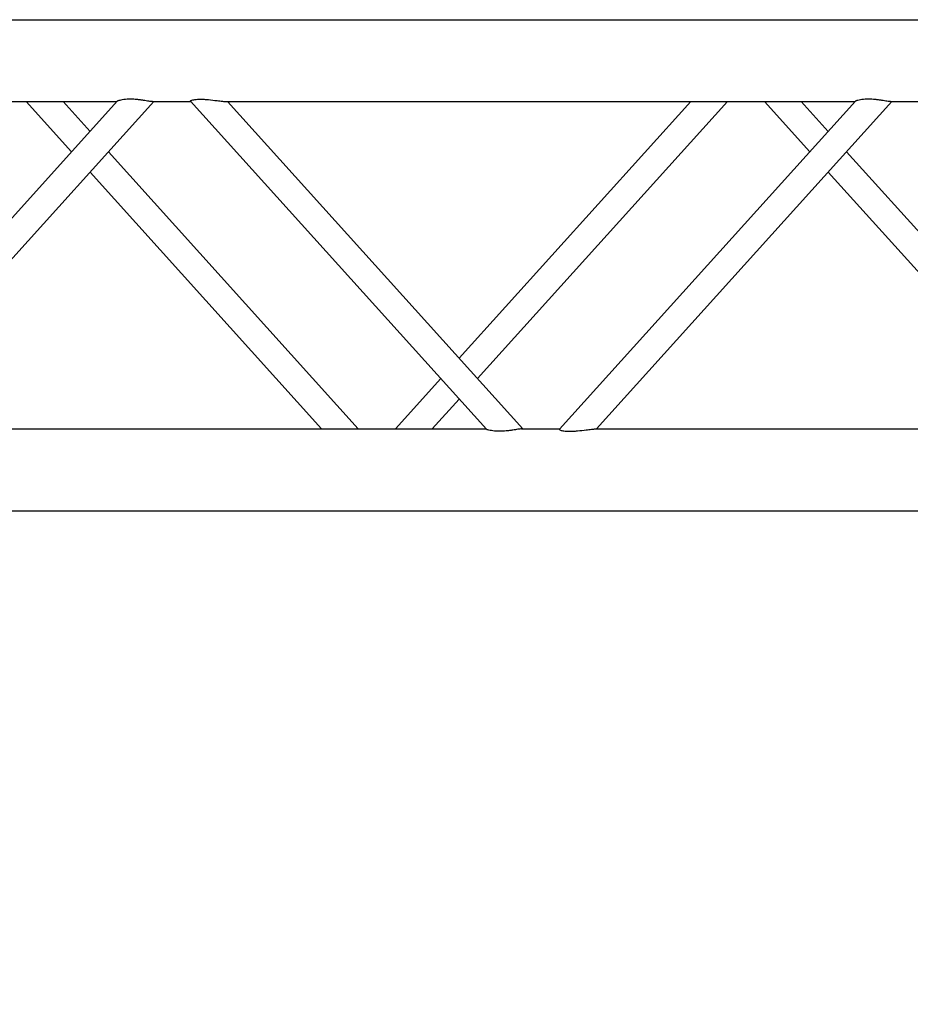
# Model space of a CAD drawing. Units: millimetres. Extents: x 0 to 19754, y -10955 to 2314.
# Drawn here: x 12459 to 12981, y -5661 to -5084 of the extents above; entities that cross this region are included whole.
import ezdxf

# ---------------------------------------------------------------- set-up
doc = ezdxf.new("R2010")
doc.units = ezdxf.units.MM
doc.layers.get('0').update_dxf_attribs({"lineweight": 25})
doc.layers.add('dim', color=6, linetype='Continuous', lineweight=13)
doc.layers.add('PV-7FC', color=7, linetype='Continuous')
doc.dimstyles.new('ISO-25', dxfattribs={"dimscale": 100, "dimtxt": 2, "dimasz": 2, "dimexe": 1.25, "dimexo": 0.625, "dimtad": 1, "dimdec": 1, "dimdsep": 46, "dimtxsty": 'Standard', "dimblk": 'CLOSEDBLANK', "dimcen": 2.5, "dimadec": 1, "dimazin": 0, "dimtm": 1e-09, "dimtfac": 0.85, "dimtdec": 1, "dimtmove": 0, "dimatfit": 3, "dimldrblk": 'CLOSEDBLANK', "dimfxl": 1, "dimtolj": 1, "dimarcsym": 0})

# ---------------------------------------------------------------- blocks, each defined once
blk = doc.blocks.new('A$C005363DC')
at = {"layer": 'PV-7FC', "extrusion": (0, 1, 0)}
for p, q in [((2744.54, 434), (3646.25, 434)), ((2593.79, 386), (2962.72, 386)), ((2962.89, 386.18), (2789.35, 193.82)), ((2984.27, 386), (2811.07, 194)), ((2936.12, 356.51), (2909.52, 386)), ((2946.9, 368.45), (2931.07, 386)), ((2983.5, 386), (3006.03, 386)), ((3179.4, 193.82), (3005.86, 386.18)), ((3026.8, 386), (3395.74, 386)), ((3200.78, 194), (3027.57, 386)), ((3299.23, 386), (3163.4, 235.43)), ((3320.78, 386), (3174.18, 223.49)), ((3395.9, 386.18), (3222.37, 193.82)), ((3417.29, 386), (3244.08, 194)), ((3369.13, 356.51), (3342.53, 386)), ((3379.91, 368.45), (3364.08, 386)), ((3416.52, 386), (3439.04, 386)), ((3104.27, 194), (2957.67, 356.51)), ((3537.29, 194), (3390.68, 356.51)), ((3082.72, 194), (2946.9, 344.57)), ((3515.74, 194), (3379.91, 344.57)), ((3152.63, 223.49), (3126.03, 194)), ((3163.4, 211.55), (3147.57, 194)), ((2810.3, 194), (3179.23, 194)), ((3200.01, 194), (3222.53, 194)), ((3243.31, 194), (3612.24, 194)), ((2465.14, 146), (3646.13, 146))]:
    blk.add_line(p, q, dxfattribs=at)
at = {"layer": 'PV-7FC'}
for points, knots in [([(2970.74, 387.37), (2970.02, 387.37), (2969.32, 387.35), (2967.95, 387.27), (2967.29, 387.2), (2965.46, 386.97), (2964.43, 386.75), (2963.53, 386.49), (2963.33, 386.42), (2963.04, 386.29), (2962.94, 386.24), (2962.89, 386.18)], [0, 0, 0, 0, 2.465801, 2.465801, 4.931603, 4.931603, 9.863205, 9.863205, 11.404313, 11.404313, 12.86366, 12.86366, 12.86366, 12.86366]), ([(2983.5, 386), (2983.24, 386), (2982.92, 386.02), (2982.19, 386.09), (2981.77, 386.14), (2980.87, 386.27), (2980.38, 386.35), (2979.38, 386.51), (2978.86, 386.6), (2977.73, 386.77), (2977.08, 386.87), (2975.76, 387.05), (2975.1, 387.13), (2973.78, 387.25), (2973.13, 387.3), (2971.88, 387.36), (2971.29, 387.37), (2970.74, 387.37)], [45.99103, 45.99103, 45.99103, 45.99103, 47.561194, 47.561194, 49.131358, 49.131358, 50.701521, 50.701521, 52.271685, 52.271685, 54.185461, 54.185461, 56.099236, 56.099236, 58.013011, 58.013011, 59.926787, 59.926787, 59.926787, 59.926787]), ([(3005.86, 386.18), (3005.85, 386.19), (3005.85, 386.2), (3005.8, 386.27), (3005.82, 386.35), (3005.97, 386.51), (3006.11, 386.6), (3006.5, 386.77), (3006.79, 386.87), (3007.51, 387.05), (3007.93, 387.13), (3008.86, 387.25), (3009.38, 387.3), (3010.45, 387.36), (3011.01, 387.37), (3011.56, 387.37)], [48.958785, 48.958785, 48.958785, 48.958785, 49.131358, 49.131358, 50.701521, 50.701521, 52.271685, 52.271685, 54.185461, 54.185461, 56.099236, 56.099236, 58.013011, 58.013011, 59.926787, 59.926787, 59.926787, 59.926787]), ([(3011.56, 387.37), (3012.27, 387.37), (3013.04, 387.35), (3014.66, 387.27), (3015.5, 387.2), (3018.06, 386.97), (3019.82, 386.75), (3021.96, 386.49), (3022.48, 386.42), (3023.52, 386.29), (3024.04, 386.23), (3024.99, 386.12), (3025.44, 386.08), (3026.22, 386.02), (3026.55, 386), (3026.8, 386)], [0, 0, 0, 0, 2.465801, 2.465801, 4.931603, 4.931603, 9.863205, 9.863205, 11.404313, 11.404313, 12.945421, 12.945421, 14.486529, 14.486529, 16.027636, 16.027636, 16.027636, 16.027636]), ([(3403.75, 387.37), (3403.04, 387.37), (3402.33, 387.35), (3400.96, 387.27), (3400.31, 387.2), (3398.48, 386.97), (3397.44, 386.75), (3396.54, 386.49), (3396.34, 386.42), (3396.05, 386.29), (3395.95, 386.24), (3395.9, 386.18)], [0, 0, 0, 0, 2.465801, 2.465801, 4.931603, 4.931603, 9.863205, 9.863205, 11.404313, 11.404313, 12.86366, 12.86366, 12.86366, 12.86366]), ([(3416.52, 386), (3416.25, 386), (3415.94, 386.02), (3415.2, 386.09), (3414.78, 386.14), (3413.88, 386.27), (3413.4, 386.35), (3412.39, 386.51), (3411.88, 386.6), (3410.75, 386.77), (3410.1, 386.87), (3408.78, 387.05), (3408.11, 387.13), (3406.79, 387.25), (3406.14, 387.3), (3404.9, 387.36), (3404.3, 387.37), (3403.75, 387.37)], [45.99103, 45.99103, 45.99103, 45.99103, 47.561194, 47.561194, 49.131358, 49.131358, 50.701521, 50.701521, 52.271685, 52.271685, 54.185461, 54.185461, 56.099236, 56.099236, 58.013011, 58.013011, 59.926787, 59.926787, 59.926787, 59.926787]), ([(3187.24, 192.63), (3186.53, 192.63), (3185.82, 192.65), (3184.46, 192.73), (3183.8, 192.8), (3181.97, 193.03), (3180.94, 193.25), (3180.03, 193.51), (3179.84, 193.58), (3179.55, 193.71), (3179.44, 193.76), (3179.4, 193.82)], [0, 0, 0, 0, 2.465801, 2.465801, 4.931603, 4.931603, 9.863205, 9.863205, 11.404313, 11.404313, 12.86366, 12.86366, 12.86366, 12.86366]), ([(3200.01, 194), (3199.75, 194), (3199.43, 193.98), (3198.69, 193.91), (3198.28, 193.86), (3197.38, 193.73), (3196.89, 193.65), (3195.89, 193.49), (3195.37, 193.4), (3194.24, 193.23), (3193.59, 193.13), (3192.27, 192.95), (3191.6, 192.87), (3190.29, 192.75), (3189.64, 192.7), (3188.39, 192.64), (3187.8, 192.63), (3187.24, 192.63)], [45.99103, 45.99103, 45.99103, 45.99103, 47.561194, 47.561194, 49.131358, 49.131358, 50.701521, 50.701521, 52.271685, 52.271685, 54.185461, 54.185461, 56.099236, 56.099236, 58.013011, 58.013011, 59.926787, 59.926787, 59.926787, 59.926787]), ([(3222.37, 193.82), (3222.36, 193.81), (3222.35, 193.8), (3222.31, 193.73), (3222.33, 193.65), (3222.48, 193.49), (3222.62, 193.4), (3223.01, 193.23), (3223.3, 193.13), (3224.01, 192.95), (3224.43, 192.87), (3225.37, 192.75), (3225.88, 192.7), (3226.96, 192.64), (3227.52, 192.63), (3228.07, 192.63)], [48.958785, 48.958785, 48.958785, 48.958785, 49.131358, 49.131358, 50.701521, 50.701521, 52.271685, 52.271685, 54.185461, 54.185461, 56.099236, 56.099236, 58.013011, 58.013011, 59.926787, 59.926787, 59.926787, 59.926787]), ([(3228.07, 192.63), (3228.78, 192.63), (3229.55, 192.65), (3231.16, 192.73), (3232.01, 192.8), (3234.57, 193.03), (3236.33, 193.25), (3238.46, 193.51), (3238.99, 193.58), (3240.03, 193.71), (3240.54, 193.77), (3241.5, 193.88), (3241.94, 193.92), (3242.72, 193.98), (3243.05, 194), (3243.31, 194)], [0, 0, 0, 0, 2.465801, 2.465801, 4.931603, 4.931603, 9.863205, 9.863205, 11.404313, 11.404313, 12.945421, 12.945421, 14.486529, 14.486529, 16.027636, 16.027636, 16.027636, 16.027636])]:
    blk.add_open_spline(points, degree=3, knots=knots, dxfattribs=at)
blk = doc.blocks.new('_ClosedBlank')
at = {"color": 0, "lineweight": -2}
for p, q in [((-1, 0.1667), (0, 0)), ((-1, 0.1667), (-1, -0.1667)), ((0, 0), (-1, -0.1667))]:
    blk.add_line(p, q, dxfattribs=at)
blk = doc.blocks.new('*D24')
at = {"layer": 'Defpoints', "color": 0, "transparency": 16777216}
for p in [(9770.68, -5107.82), (13555.1, -5107.82), (13555.1, -6193.26)]:
    blk.add_point(p, dxfattribs=at)
at = {"layer": 'dim', "color": 0, "lineweight": -2, "transparency": 16777216}
for p, q in [((9770.68, -5170.32), (9770.68, -6318.26)), ((13555.1, -5170.32), (13555.1, -6318.26)), ((9970.68, -6193.26), (13355.1, -6193.26))]:
    blk.add_line(p, q, dxfattribs=at)
at = {"layer": 'dim', "color": 0, "lineweight": -2, "transparency": 16777216, "xscale": 200, "yscale": 200, "zscale": 200, "rotation": 180}
blk.add_blockref('_ClosedBlank', (9770.68, -6193.26), dxfattribs=at)
at = {"layer": 'dim', "color": 0, "lineweight": -2, "transparency": 16777216, "xscale": 200, "yscale": 200, "zscale": 200}
blk.add_blockref('_ClosedBlank', (13555.1, -6193.26), dxfattribs=at)
at = {"layer": 'dim', "color": 0, "transparency": 16777216, "insert": (11662.89, -6030.76), "char_height": 200, "attachment_point": 5}
blk.add_mtext('\\A1;3784.4', dxfattribs=at)

msp = doc.modelspace()

# ---------------------------------------------------------------- block references
at = {"layer": 'dim'}
msp.add_blockref('A$C005363DC', (9553.26, -5517.82), dxfattribs=at)

# ---------------------------------------------------------------- dimensions: what is measured, and where the dimension line sits
dim = msp.add_linear_dim(base=(13555.1, -6193.26), p1=(9770.68, -5107.82), p2=(13555.1, -5107.82), dimstyle='ISO-25', override={"dimcen": 206.39122}, dxfattribs=at)
dim.commit()
dim.dimension.update_dxf_attribs({"geometry": '*D24', "text_midpoint": (11662.89, -6030.76)})

doc.saveas('drawing.dxf')
